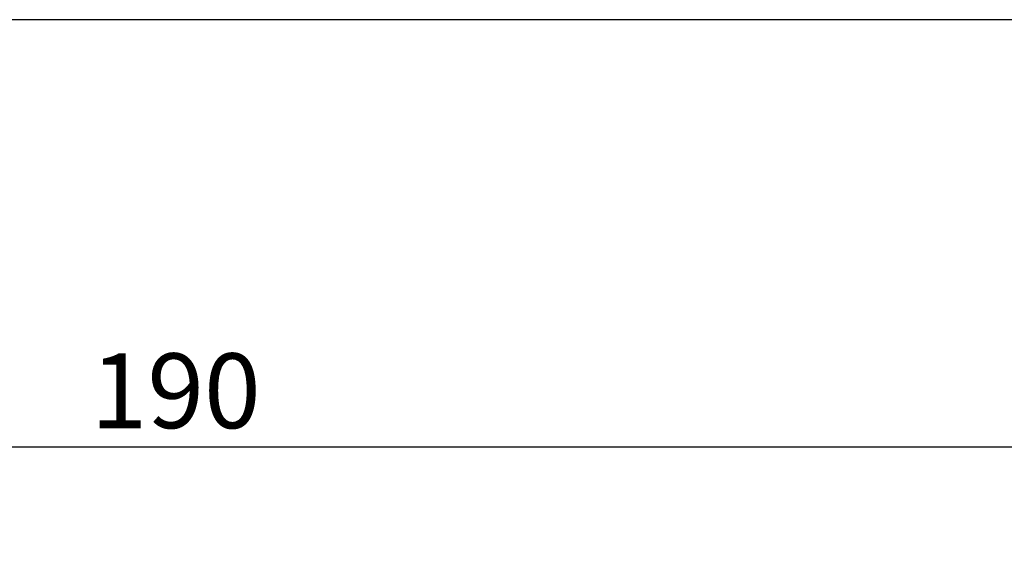
# Model space of a CAD drawing. Units: millimetres. Extents: x 3 to 584, y 10 to 410.
# Drawn here: x 152 to 244, y 360 to 410 of the extents above; entities that cross this region are included whole.
import ezdxf
from ezdxf.enums import TextEntityAlignment as Align

# ---------------------------------------------------------------- set-up
doc = ezdxf.new("R2010")
doc.units = ezdxf.units.MM
doc.layers.add('Default', color=7, linetype='Continuous')
doc.styles.add('SEACAD_Solid_Edge_ISO', font='txt')
doc.styles.add('SEACAD_Solid_Edge_ISOI', font='seisoi.ttf')
doc.dimstyles.new('UNE', dxfattribs={"dimtxt": 7, "dimasz": 7, "dimexe": 3.5, "dimexo": 0, "dimgap": 1.75, "dimtad": 1, "dimdec": 0, "dimtxsty": 'SEACAD_Solid_Edge_ISO', "dimblk1": '_SE_FILLED', "dimblk2": '_SE_FILLED', "dimsah": 1, "dimcen": 3.5, "dimadec": 0, "dimazin": 0, "dimtfac": 0.7, "dimtdec": 3, "dimtmove": 0, "dimatfit": 3, "dimfxl": 1, "dimarcsym": 0})

# ---------------------------------------------------------------- blocks, each defined once
blk = doc.blocks.new('DMBLK53')
at = {"layer": 'Default', "linetype": 'Continuous'}
for points in [[(76.866, 371.167), (69.866, 370), (76.866, 368.833)], [(252.866, 371.167), (252.866, 368.833), (259.866, 370)]]:
    blk.add_hatch(color=7, dxfattribs=at).paths.add_polyline_path(points)
at = {"layer": 'Default', "color": 7, "linetype": 'Continuous'}
for p, q in [((69.866, 292.591), (69.866, 373.5)), ((259.866, 292.591), (259.866, 373.5)), ((69.866, 370), (259.866, 370))]:
    blk.add_line(p, q, dxfattribs=at)
at = {"layer": 'Default', "color": 7, "linetype": 'Continuous', "style": 'SEACAD_Solid_Edge_ISOI'}
blk.add_text('190', height=7, dxfattribs=at).set_placement((158.98, 378.75), align=Align.TOP_LEFT)
blk = doc.blocks.new('_SE_FILLED')
at = {"color": 0}
blk.add_line((0, 0), (-1, 0), dxfattribs=at)
blk.add_solid([(0, 0), (-1, -0.1665), (-1, 0.1665), (0, 0)], dxfattribs=at)

msp = doc.modelspace()

# ---------------------------------------------------------------- linework, layer by layer
at = {"layer": 'Default', "color": 7, "linetype": 'Continuous'}
msp.add_line((574, 410), (20, 410), dxfattribs=at)

# ---------------------------------------------------------------- dimensions: what is measured, and where the dimension line sits
dim = msp.add_linear_dim(base=(69.866, 370), p1=(69.866, 292.591), p2=(259.866, 292.591), angle=0, text='\\A1;<>', dimstyle='UNE', dxfattribs=at)
dim.commit()
dim.dimension.update_dxf_attribs({"geometry": 'DMBLK53', "text_midpoint": (164.866, 370), "dimtype": 161})

doc.saveas('drawing.dxf')
